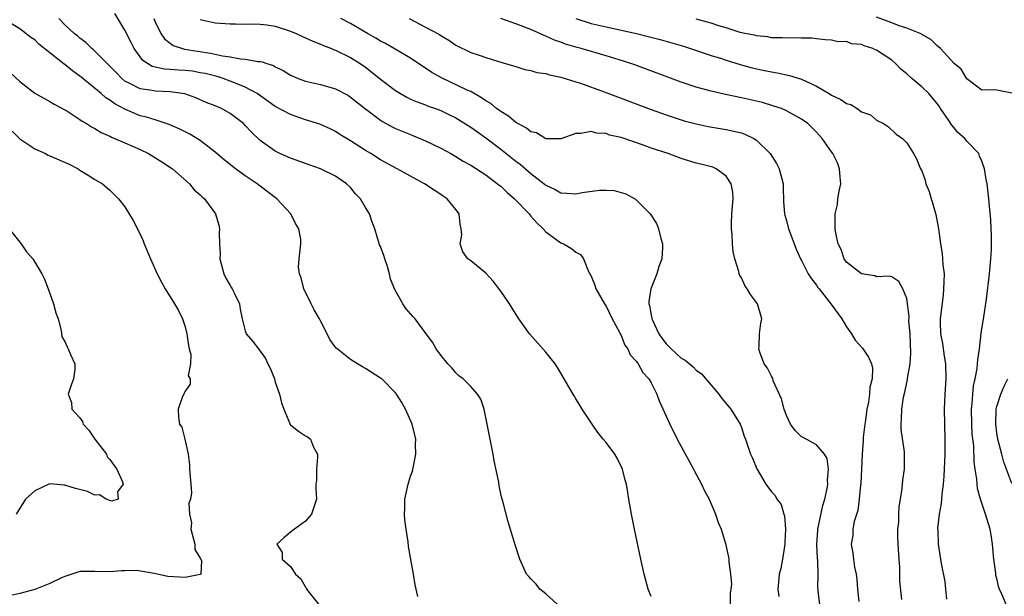
# Model space of a CAD drawing. Units: inches. Extents: x 2613000 to 2616000, y 1512000 to 1515000.
# Drawn here: x 2613229 to 2613360, y 1512558 to 1512635 of the extents above; entities that cross this region are included whole.
import ezdxf

# ---------------------------------------------------------------- set-up
doc = ezdxf.new("R2010")
doc.units = ezdxf.units.IN
doc.header["$MEASUREMENT"] = 0
doc.layers.add('LD26131512_2ft', color=102, linetype='Continuous')

msp = doc.modelspace()

# ---------------------------------------------------------------- linework, layer by layer
at = {"layer": 'LD26131512_2ft'}
for points, elevation in [([(2613300.51, 1512557), (2613299, 1512558.38), (2613298.18, 1512559), (2613297.68, 1512559.68), (2613297, 1512560.38), (2613296.72, 1512560.72), (2613296.42, 1512561), (2613295.53, 1512563), (2613294.92, 1512564.92), (2613293.99, 1512567.99), (2613293.28, 1512570.72), (2613293.14, 1512571.14), (2613293, 1512571.72), (2613292.78, 1512572.78), (2613292.72, 1512573.28), (2613292.11, 1512576.11), (2613291.97, 1512577), (2613290.77, 1512583), (2613290.33, 1512584.33), (2613289.9, 1512585), (2613289, 1512585.98), (2613287.98, 1512587), (2613287.43, 1512587.43), (2613287, 1512587.82), (2613286.47, 1512588.47), (2613285.96, 1512589), (2613285, 1512590.16), (2613284.41, 1512591), (2613283.91, 1512591.91), (2613283.08, 1512593), (2613281.61, 1512595), (2613281.31, 1512595.31), (2613280.38, 1512596.38), (2613279.97, 1512597), (2613278.92, 1512598.92), (2613278.31, 1512600.31), (2613278.18, 1512601), (2613277.87, 1512602.13), (2613277.57, 1512603), (2613277.44, 1512603.44), (2613277, 1512604.64), (2613276.88, 1512604.88), (2613276.22, 1512607), (2613275.88, 1512607.88), (2613275.55, 1512609), (2613275, 1512609.82), (2613274.33, 1512611), (2613273.67, 1512611.67), (2613273, 1512612.48), (2613272.48, 1512613), (2613271, 1512614.02), (2613269, 1512614.99), (2613267.49, 1512615.49), (2613265, 1512616.39), (2613263.62, 1512617), (2613263, 1512617.31), (2613261, 1512618.76), (2613259.84, 1512619.84), (2613259, 1512620.75), (2613258.75, 1512621), (2613257, 1512622.35), (2613255.84, 1512623), (2613255, 1512623.37), (2613253.82, 1512623.82), (2613252.42, 1512624.42), (2613250.96, 1512624.95), (2613249, 1512625.24), (2613247, 1512625.31), (2613246.61, 1512625.39), (2613245, 1512625.62), (2613243.66, 1512626.34), (2613243, 1512626.66), (2613242.56, 1512627), (2613241.81, 1512627.81), (2613240.82, 1512628.82), (2613240.61, 1512629), (2613238.82, 1512630.82), (2613238.57, 1512631), (2613237.81, 1512631.81), (2613237, 1512632.36), (2613236.68, 1512632.68), (2613236.22, 1512633), (2613235, 1512634.15), (2613234.19, 1512635)], 7740), ([(2613313, 1512558.06), (2613312.6, 1512559), (2613312.08, 1512561), (2613311.63, 1512563), (2613310.77, 1512567), (2613310.38, 1512569), (2613310.04, 1512571), (2613309.88, 1512571.88), (2613309.7, 1512573), (2613309.54, 1512573.54), (2613309.18, 1512575), (2613308.46, 1512576.46), (2613308.16, 1512577), (2613307, 1512578.55), (2613306.61, 1512579), (2613305.89, 1512579.89), (2613305.13, 1512581), (2613303.84, 1512583), (2613303.5, 1512583.5), (2613303, 1512584.35), (2613302.74, 1512584.74), (2613302.05, 1512585.95), (2613301.42, 1512587), (2613300.54, 1512588.54), (2613300.23, 1512589), (2613299, 1512590.55), (2613296.82, 1512593), (2613295.41, 1512595), (2613294.14, 1512597), (2613293, 1512598.67), (2613292, 1512600.01), (2613291, 1512601.07), (2613289, 1512602.75), (2613288.62, 1512603), (2613287.94, 1512603.94), (2613287.58, 1512605), (2613287.8, 1512606.2), (2613287.74, 1512607), (2613287.59, 1512607.59), (2613287.46, 1512609), (2613287, 1512609.55), (2613285.85, 1512611), (2613285.33, 1512611.33), (2613285, 1512611.56), (2613284.12, 1512612.12), (2613282.84, 1512613), (2613281, 1512613.99), (2613279.23, 1512615), (2613277, 1512616.18), (2613275.7, 1512617), (2613275, 1512617.41), (2613273, 1512618.7), (2613271.57, 1512619.57), (2613271, 1512619.94), (2613270.29, 1512620.29), (2613268.91, 1512620.91), (2613267, 1512621.5), (2613265, 1512622.19), (2613263, 1512623.27), (2613260.58, 1512625), (2613259, 1512625.87), (2613257.59, 1512626.41), (2613257, 1512626.66), (2613256.04, 1512627), (2613255.25, 1512627.25), (2613253.65, 1512627.65), (2613253, 1512627.78), (2613251.96, 1512627.96), (2613251, 1512628.08), (2613250.13, 1512628.13), (2613249, 1512628.22), (2613248.25, 1512628.25), (2613246.62, 1512628.62), (2613246, 1512629), (2613245.39, 1512629.39), (2613245, 1512629.9), (2613244.22, 1512631), (2613243.81, 1512631.81), (2613243, 1512633.46), (2613241.65, 1512635.65)], 7742), ([(2613246.82, 1512635), (2613247, 1512634.57), (2613247.76, 1512633), (2613248.27, 1512632.27), (2613249.41, 1512631.41), (2613250.66, 1512631), (2613250.93, 1512630.93), (2613254.38, 1512630.37), (2613255.98, 1512630.02), (2613257, 1512629.88), (2613258.38, 1512629.62), (2613259, 1512629.59), (2613260.73, 1512629.27), (2613261, 1512629.27), (2613261.24, 1512629.24), (2613261.86, 1512629), (2613262.74, 1512628.74), (2613263, 1512628.57), (2613264.06, 1512628.06), (2613265, 1512627.45), (2613265.31, 1512627.3), (2613266.04, 1512627), (2613267, 1512626.65), (2613269, 1512626.21), (2613271, 1512625.64), (2613272.72, 1512624.72), (2613273, 1512624.54), (2613275, 1512622.96), (2613277, 1512621.45), (2613277.27, 1512621.27), (2613278.56, 1512620.56), (2613279, 1512620.36), (2613281, 1512619.53), (2613281.39, 1512619.39), (2613283, 1512618.69), (2613285, 1512617.71), (2613286.33, 1512617), (2613287, 1512616.64), (2613288.01, 1512616.01), (2613289, 1512615.47), (2613291, 1512614.16), (2613292.57, 1512613), (2613292.8, 1512612.8), (2613293, 1512612.65), (2613293.84, 1512611.84), (2613294.84, 1512611), (2613296.75, 1512609), (2613296.84, 1512608.84), (2613297, 1512608.69), (2613297.77, 1512607.77), (2613298.65, 1512607), (2613299, 1512606.59), (2613301, 1512605.12), (2613301.1, 1512605.1), (2613301.32, 1512605), (2613302.39, 1512604.39), (2613303, 1512603.89), (2613303.58, 1512603.58), (2613303.98, 1512603), (2613304.67, 1512601.33), (2613305, 1512600.7), (2613305.5, 1512599.5), (2613305.63, 1512599), (2613306.78, 1512597), (2613307, 1512596.68), (2613307.83, 1512595), (2613308.77, 1512593.23), (2613308.91, 1512592.91), (2613309, 1512592.77), (2613309.51, 1512591.51), (2613309.88, 1512591), (2613310.22, 1512590.22), (2613311, 1512589.37), (2613311.27, 1512589), (2613311.88, 1512587.88), (2613312.7, 1512587), (2613313, 1512586.47), (2613313.74, 1512585), (2613314.08, 1512584.08), (2613315.47, 1512581), (2613316.48, 1512579), (2613318.04, 1512576.04), (2613318.63, 1512575), (2613318.75, 1512574.75), (2613319.7, 1512573), (2613320.09, 1512572.09), (2613320.7, 1512571), (2613321.56, 1512569), (2613321.9, 1512567.9), (2613322.31, 1512567), (2613322.88, 1512565.12), (2613323.3, 1512563.3), (2613323.35, 1512563), (2613323.34, 1512562.66), (2613323.57, 1512561), (2613323.67, 1512559.67), (2613323.61, 1512559), (2613323.53, 1512558.47), (2613323.51, 1512557)], 7744), ([(2613335.44, 1512557), (2613335.24, 1512558.76), (2613335.2, 1512559), (2613335.19, 1512559.19), (2613335.2, 1512561), (2613335.16, 1512562.84), (2613335.13, 1512563.13), (2613335.06, 1512565), (2613335.17, 1512566.83), (2613335.18, 1512567), (2613335.83, 1512570.17), (2613336.09, 1512571), (2613336.41, 1512572.41), (2613336.5, 1512573), (2613336.46, 1512573.54), (2613336.6, 1512575), (2613336.42, 1512576.42), (2613336.08, 1512577), (2613335, 1512578.23), (2613333.21, 1512579.21), (2613333, 1512579.3), (2613332.14, 1512580.14), (2613331.54, 1512581), (2613331, 1512582.14), (2613330.69, 1512583), (2613330.35, 1512584.35), (2613329.25, 1512586.75), (2613329.18, 1512587), (2613329.16, 1512587.16), (2613329, 1512587.38), (2613328.46, 1512588.46), (2613328.03, 1512589), (2613327.45, 1512590.55), (2613327.32, 1512591), (2613327.36, 1512591.36), (2613327.41, 1512593), (2613327.57, 1512594.43), (2613327.71, 1512595), (2613327.14, 1512597), (2613326.23, 1512598.23), (2613325.77, 1512599), (2613325.45, 1512599.45), (2613325, 1512600.47), (2613324.78, 1512600.78), (2613324.72, 1512601), (2613324.67, 1512601.33), (2613324.15, 1512603), (2613323.91, 1512603.91), (2613323.83, 1512605), (2613323.78, 1512606.22), (2613323.67, 1512607), (2613323.68, 1512607.68), (2613323.75, 1512609), (2613323.91, 1512611), (2613323.85, 1512611.85), (2613323.65, 1512613), (2613323, 1512613.99), (2613321.66, 1512615), (2613321.2, 1512615.2), (2613319.59, 1512615.59), (2613319, 1512615.73), (2613317, 1512616.34), (2613315.27, 1512617), (2613313, 1512617.75), (2613311.83, 1512618.17), (2613309, 1512619.13), (2613307.48, 1512619.48), (2613307, 1512619.67), (2613305.72, 1512619.72), (2613305, 1512619.94), (2613303.66, 1512619.66), (2613303, 1512619.69), (2613301, 1512618.96), (2613299, 1512618.99), (2613297.76, 1512619.76), (2613297, 1512619.91), (2613296.41, 1512620.41), (2613295.25, 1512621), (2613295, 1512621.14), (2613294.01, 1512622.01), (2613293, 1512622.59), (2613292.44, 1512623), (2613291.66, 1512623.66), (2613291, 1512624.03), (2613290.44, 1512624.44), (2613289, 1512625.26), (2613288.54, 1512625.46), (2613285.09, 1512627.09), (2613283.82, 1512627.82), (2613283, 1512628.4), (2613282.62, 1512628.62), (2613281, 1512629.7), (2613277.66, 1512631.66), (2613277, 1512631.99), (2613276.38, 1512632.38), (2613275.25, 1512633), (2613273, 1512634.31), (2613271.7, 1512635)], 7748), ([(2613280.8, 1512635), (2613283, 1512633.85), (2613284.85, 1512632.85), (2613285, 1512632.73), (2613286.1, 1512632.09), (2613287, 1512631.45), (2613289, 1512630.47), (2613290.12, 1512630.12), (2613291, 1512629.78), (2613293.13, 1512629.13), (2613293.62, 1512629), (2613294.69, 1512628.69), (2613295, 1512628.58), (2613296.21, 1512628.21), (2613297, 1512628.08), (2613297.81, 1512627.81), (2613299, 1512627.66), (2613299.49, 1512627.49), (2613301, 1512627.2), (2613303, 1512626.58), (2613303.61, 1512626.39), (2613306.76, 1512625.24), (2613313, 1512622.87), (2613315, 1512622.15), (2613317.39, 1512621.39), (2613319, 1512620.95), (2613320.6, 1512620.6), (2613323, 1512620.21), (2613324.01, 1512620.01), (2613325, 1512619.75), (2613325.56, 1512619.56), (2613326.67, 1512619), (2613327, 1512618.79), (2613328.83, 1512617), (2613329.68, 1512615.68), (2613330.04, 1512615), (2613330.37, 1512613.63), (2613330.54, 1512613), (2613330.57, 1512612.57), (2613330.62, 1512610.62), (2613330.75, 1512609), (2613330.79, 1512608.79), (2613331, 1512608.08), (2613331.28, 1512607), (2613331.46, 1512606.54), (2613332.27, 1512604.27), (2613332.88, 1512603), (2613333, 1512602.79), (2613333.9, 1512601), (2613334.33, 1512600.33), (2613335, 1512599.47), (2613335.18, 1512599.18), (2613335.34, 1512599), (2613336.91, 1512597), (2613338.37, 1512595), (2613339, 1512593.94), (2613339.65, 1512593), (2613340.16, 1512592.16), (2613341.1, 1512591.1), (2613341.91, 1512589.91), (2613342.3, 1512589), (2613342.44, 1512588.44), (2613342.4, 1512587), (2613342.07, 1512585.93), (2613342.04, 1512585), (2613341.92, 1512583.92), (2613341.7, 1512583), (2613341.51, 1512581.51), (2613341.43, 1512581), (2613341.22, 1512579.22), (2613341.2, 1512578.8), (2613341.06, 1512577), (2613341, 1512575), (2613340.91, 1512573.09), (2613340.87, 1512572.87), (2613340.69, 1512571), (2613340.5, 1512569.5), (2613340.02, 1512568.02), (2613339.85, 1512567), (2613339.82, 1512566.18), (2613339.63, 1512565), (2613339.82, 1512563.82), (2613339.92, 1512563), (2613340.07, 1512561.93), (2613340.27, 1512561), (2613340.37, 1512560.37), (2613340.45, 1512559), (2613340.63, 1512557.37)], 7750), ([(2613346.36, 1512557.64), (2613346.08, 1512560.08), (2613346.08, 1512561), (2613346.07, 1512561.93), (2613345.99, 1512563), (2613345.87, 1512565), (2613345.82, 1512566.18), (2613345.83, 1512567), (2613345.94, 1512567.94), (2613345.96, 1512569), (2613346.01, 1512569.99), (2613346.19, 1512571), (2613346.41, 1512572.41), (2613346.49, 1512573.51), (2613346.7, 1512575), (2613346.72, 1512577), (2613346.7, 1512577.3), (2613346.28, 1512580.28), (2613346.24, 1512581), (2613346.32, 1512581.68), (2613346.35, 1512583), (2613346.59, 1512584.59), (2613346.76, 1512585.24), (2613347, 1512586.52), (2613347.09, 1512586.91), (2613347.11, 1512587.11), (2613347.44, 1512589), (2613347.55, 1512590.45), (2613347.46, 1512593), (2613347.3, 1512594.7), (2613347.31, 1512595.31), (2613347, 1512597.7), (2613346.49, 1512599), (2613345.97, 1512599.97), (2613345, 1512600.59), (2613344.71, 1512600.71), (2613343, 1512600.59), (2613342.74, 1512600.74), (2613341, 1512600.99), (2613339, 1512602.57), (2613338.69, 1512603), (2613338.26, 1512604.26), (2613337.9, 1512605), (2613337.58, 1512606.42), (2613337.49, 1512607), (2613337.47, 1512607.47), (2613337.47, 1512609), (2613337.78, 1512610.22), (2613337.85, 1512611), (2613338, 1512612), (2613338.22, 1512613), (2613338.13, 1512613.87), (2613338.06, 1512615), (2613337.77, 1512615.77), (2613337.16, 1512617), (2613337, 1512617.26), (2613335.73, 1512619), (2613335, 1512619.86), (2613333.84, 1512621), (2613333, 1512621.6), (2613331, 1512622.72), (2613330.35, 1512623), (2613329.34, 1512623.34), (2613327.8, 1512623.8), (2613325, 1512624.44), (2613322.88, 1512624.88), (2613321, 1512625.3), (2613319, 1512625.85), (2613317, 1512626.52), (2613310.81, 1512628.81), (2613309.32, 1512629.32), (2613307, 1512630.03), (2613303.68, 1512631), (2613303.14, 1512631.14), (2613301.59, 1512631.59), (2613301, 1512631.82), (2613300.12, 1512632.12), (2613299, 1512632.66), (2613298.75, 1512632.75), (2613297, 1512633.54), (2613295, 1512634.29), (2613293.02, 1512634.98)], 7752), ([(2613303, 1512634.99), (2613305, 1512634.33), (2613307, 1512633.87), (2613311.03, 1512633), (2613312.61, 1512632.61), (2613314.2, 1512632.2), (2613315.76, 1512631.76), (2613317.29, 1512631.29), (2613318.23, 1512631), (2613321, 1512630.06), (2613322.34, 1512629.66), (2613323, 1512629.43), (2613324.86, 1512628.86), (2613326.42, 1512628.42), (2613328.06, 1512628.06), (2613329, 1512627.88), (2613329.76, 1512627.76), (2613331.41, 1512627.41), (2613333, 1512626.9), (2613335, 1512625.97), (2613336.68, 1512625), (2613337, 1512624.8), (2613338.23, 1512624.23), (2613339, 1512623.67), (2613339.55, 1512623.55), (2613340.39, 1512623), (2613341, 1512622.58), (2613342.16, 1512622.16), (2613343, 1512621.46), (2613343.91, 1512621), (2613344.56, 1512620.56), (2613345.6, 1512619.6), (2613346.42, 1512619), (2613347, 1512618.44), (2613347.9, 1512617), (2613348.29, 1512616.29), (2613348.85, 1512615), (2613349, 1512614.73), (2613349.45, 1512613.45), (2613349.54, 1512613), (2613349.97, 1512611.97), (2613350.24, 1512611), (2613350.44, 1512610.44), (2613350.88, 1512608.88), (2613351.22, 1512607), (2613351.49, 1512605), (2613351.71, 1512603.71), (2613351.78, 1512603), (2613351.82, 1512602.18), (2613351.96, 1512601), (2613351.95, 1512599.95), (2613351.91, 1512599), (2613351.83, 1512598.17), (2613351.44, 1512595), (2613351.43, 1512594.57), (2613351.49, 1512593), (2613351.74, 1512591.74), (2613351.98, 1512590.02), (2613352.15, 1512589), (2613352.19, 1512587), (2613352.07, 1512585), (2613351.99, 1512583), (2613352.01, 1512581), (2613352.06, 1512579), (2613352.05, 1512577.95), (2613352.07, 1512577), (2613352, 1512575), (2613351.95, 1512574.05), (2613351.85, 1512573), (2613351.66, 1512571.66), (2613351.61, 1512571), (2613351.59, 1512570.41), (2613351.32, 1512569), (2613351.11, 1512567.11), (2613351.14, 1512566.86), (2613351.17, 1512565), (2613351.5, 1512563), (2613351.56, 1512562.44), (2613352.05, 1512560.05), (2613352.15, 1512559), (2613352.3, 1512557.7)], 7754), ([(2613361, 1512625.06), (2613359, 1512625.45), (2613358.51, 1512625.49), (2613357, 1512625.46), (2613355, 1512626.97), (2613354.24, 1512628.24), (2613353.32, 1512629), (2613351.49, 1512631), (2613351.24, 1512631.24), (2613351, 1512631.41), (2613350.19, 1512632.19), (2613349, 1512632.86), (2613348.93, 1512632.93), (2613348.78, 1512633), (2613347, 1512633.69), (2613345.98, 1512634.02), (2613345, 1512634.42), (2613343, 1512635.16)], 7758), ([(2613281.96, 1512558.04), (2613281.6, 1512559.6), (2613281.4, 1512561), (2613280.72, 1512564.72), (2613280.66, 1512565.34), (2613280.4, 1512567), (2613280.25, 1512568.25), (2613280.19, 1512569), (2613280.24, 1512569.76), (2613280.24, 1512571), (2613280.67, 1512573), (2613281, 1512574.06), (2613281.25, 1512574.75), (2613281.38, 1512575.38), (2613281.7, 1512577), (2613281.66, 1512578.33), (2613281.69, 1512579), (2613281.2, 1512581), (2613280.34, 1512583), (2613279.85, 1512583.85), (2613279.13, 1512585), (2613279, 1512585.17), (2613277.16, 1512587), (2613277, 1512587.13), (2613275, 1512588.41), (2613274.61, 1512588.61), (2613273.94, 1512589), (2613273, 1512589.6), (2613271.24, 1512591), (2613271.11, 1512591.11), (2613270.27, 1512592.27), (2613269.91, 1512593), (2613269, 1512594.72), (2613268.87, 1512595), (2613268.19, 1512596.19), (2613267.76, 1512597), (2613266.78, 1512599), (2613266.45, 1512600.45), (2613266.2, 1512601), (2613266.1, 1512601.9), (2613266.18, 1512603), (2613266.41, 1512605), (2613266.38, 1512605.62), (2613266.13, 1512607), (2613265.69, 1512607.69), (2613265.06, 1512609), (2613263.19, 1512611), (2613261, 1512612.65), (2613260.57, 1512613), (2613259, 1512614.05), (2613257.69, 1512615), (2613256.19, 1512616.19), (2613255, 1512617.2), (2613253, 1512618.75), (2613251.61, 1512619.61), (2613250.28, 1512620.28), (2613248.89, 1512620.89), (2613247, 1512621.48), (2613245.86, 1512621.86), (2613245, 1512622.05), (2613243, 1512622.92), (2613241.64, 1512623.64), (2613241, 1512624.12), (2613240.44, 1512624.44), (2613239.81, 1512625), (2613237.17, 1512627.17), (2613237, 1512627.31), (2613236.01, 1512628.01), (2613235, 1512628.87), (2613234.92, 1512628.92), (2613233, 1512630.4), (2613231.56, 1512631.56), (2613231, 1512632.13), (2613230.47, 1512632.47), (2613229.83, 1512633), (2613229, 1512633.63), (2613227.44, 1512634.56)], 7738), ([(2613253, 1512634.86), (2613255, 1512634.42), (2613257, 1512634.27), (2613257.7, 1512634.3), (2613259, 1512634.25), (2613259.7, 1512634.3), (2613261, 1512634.23), (2613261.85, 1512634.15), (2613263, 1512633.95), (2613265, 1512633.32), (2613265.79, 1512633), (2613266.61, 1512632.61), (2613267.98, 1512631.98), (2613269, 1512631.59), (2613269.4, 1512631.4), (2613270.46, 1512631), (2613270.83, 1512630.83), (2613271, 1512630.78), (2613273, 1512629.79), (2613274.28, 1512629), (2613275, 1512628.5), (2613275.86, 1512627.86), (2613277, 1512626.93), (2613279, 1512625.39), (2613279.64, 1512625), (2613280.51, 1512624.51), (2613281, 1512624.27), (2613281.89, 1512623.89), (2613283, 1512623.49), (2613283.34, 1512623.34), (2613284.31, 1512623), (2613285, 1512622.73), (2613286.18, 1512622.18), (2613287, 1512621.77), (2613289, 1512620.54), (2613289.89, 1512619.89), (2613291, 1512619.12), (2613293, 1512617.59), (2613295, 1512616.02), (2613295.59, 1512615.59), (2613297, 1512614.37), (2613298.76, 1512613), (2613299, 1512612.79), (2613300.22, 1512612.22), (2613301, 1512611.79), (2613301.76, 1512611.76), (2613303, 1512611.66), (2613303.81, 1512611.81), (2613306.14, 1512612.14), (2613307, 1512612.15), (2613308.1, 1512612.1), (2613309.65, 1512611.65), (2613310.93, 1512610.93), (2613311, 1512610.86), (2613312.89, 1512609), (2613313.69, 1512607.69), (2613313.97, 1512607), (2613314.29, 1512605.71), (2613314.51, 1512605), (2613314.52, 1512604.52), (2613314.44, 1512603), (2613314.04, 1512601.96), (2613313.77, 1512601), (2613312.95, 1512599), (2613312.68, 1512597.32), (2613312.7, 1512597), (2613312.78, 1512596.78), (2613313, 1512595.48), (2613313.09, 1512595.09), (2613313.09, 1512595), (2613313.16, 1512594.84), (2613314.03, 1512593), (2613314.42, 1512592.42), (2613315, 1512591.7), (2613315.67, 1512591), (2613317, 1512589.77), (2613317.51, 1512589.51), (2613318.6, 1512588.6), (2613319, 1512588.18), (2613319.7, 1512587.7), (2613322, 1512585), (2613322.42, 1512584.42), (2613323.59, 1512583), (2613324.82, 1512581), (2613325, 1512580.54), (2613325.39, 1512579.39), (2613325.55, 1512579), (2613326.23, 1512577), (2613326.47, 1512576.47), (2613327.04, 1512575.04), (2613328.26, 1512573), (2613329, 1512571.98), (2613329.48, 1512571.48), (2613329.74, 1512571), (2613330.29, 1512570.29), (2613330.67, 1512569), (2613330.76, 1512568.76), (2613330.89, 1512567), (2613330.78, 1512565.22), (2613330.79, 1512565), (2613330.46, 1512563), (2613330.23, 1512561.77), (2613330.03, 1512561), (2613329.92, 1512559.92), (2613329.85, 1512559), (2613329.97, 1512558.03)], 7746), ([(2613360.44, 1512556.44), (2613359.65, 1512558.35), (2613359.34, 1512559), (2613359.26, 1512559.26), (2613359, 1512560.42), (2613358.86, 1512560.86), (2613358.84, 1512561.16), (2613358.58, 1512563), (2613358.4, 1512565), (2613358.23, 1512566.23), (2613358.09, 1512567), (2613357.5, 1512569), (2613356.81, 1512571), (2613356.4, 1512572.4), (2613356.34, 1512573.66), (2613356.11, 1512575), (2613355.97, 1512575.97), (2613355.91, 1512578.09), (2613355.72, 1512579.72), (2613355.66, 1512581), (2613355.63, 1512583), (2613355.72, 1512583.72), (2613355.79, 1512585), (2613355.9, 1512586.1), (2613356.11, 1512587), (2613356.38, 1512588.38), (2613356.43, 1512589), (2613356.44, 1512589.56), (2613356.66, 1512591), (2613356.91, 1512593.09), (2613357.26, 1512595.26), (2613357.61, 1512597.61), (2613358.02, 1512601), (2613358.2, 1512603), (2613358.26, 1512604.26), (2613358.28, 1512606.28), (2613358.23, 1512607), (2613358.2, 1512608.2), (2613357.99, 1512610.01), (2613357.93, 1512611), (2613357.68, 1512613), (2613357.55, 1512613.55), (2613357.36, 1512615), (2613357, 1512615.98), (2613356.68, 1512616.68), (2613356.58, 1512617), (2613355, 1512618.66), (2613354.73, 1512619), (2613353.82, 1512619.82), (2613352.91, 1512620.91), (2613352.58, 1512621.42), (2613351.51, 1512623), (2613351.33, 1512623.33), (2613351, 1512623.74), (2613349.94, 1512625), (2613349, 1512625.89), (2613347.7, 1512627), (2613347, 1512627.63), (2613346.23, 1512628.23), (2613345.5, 1512629), (2613345, 1512629.45), (2613343, 1512630.78), (2613342.82, 1512630.82), (2613342.48, 1512631), (2613341.35, 1512631.35), (2613341, 1512631.53), (2613339.64, 1512631.64), (2613339, 1512631.91), (2613337.88, 1512631.88), (2613337, 1512632.1), (2613336.16, 1512632.16), (2613335, 1512632.28), (2613334.38, 1512632.38), (2613333, 1512632.38), (2613332.44, 1512632.44), (2613331, 1512632.37), (2613330.44, 1512632.44), (2613329, 1512632.43), (2613328.54, 1512632.54), (2613327, 1512632.67), (2613326.76, 1512632.76), (2613325.46, 1512633), (2613324.86, 1512633.14), (2613323, 1512633.73), (2613321.99, 1512634.01), (2613321, 1512634.36), (2613319, 1512634.89)], 7756), ([(2613227.77, 1512627.77), (2613229, 1512626.6), (2613231, 1512625.04), (2613233, 1512623.93), (2613233.57, 1512623.57), (2613235, 1512622.84), (2613235.41, 1512622.59), (2613237, 1512621.56), (2613237.31, 1512621.31), (2613237.88, 1512621), (2613238.56, 1512620.56), (2613239, 1512620.36), (2613239.83, 1512619.83), (2613241, 1512619.32), (2613241.2, 1512619.2), (2613243, 1512618.43), (2613245, 1512617.53), (2613246.11, 1512617), (2613247.9, 1512615.9), (2613249.3, 1512615), (2613251.57, 1512613), (2613252.2, 1512612.2), (2613253, 1512611.53), (2613253.25, 1512611.25), (2613253.58, 1512611), (2613255.06, 1512609), (2613255.48, 1512607.48), (2613255.58, 1512607), (2613255.54, 1512606.46), (2613255.59, 1512605), (2613255.65, 1512603.65), (2613255.61, 1512603), (2613256.15, 1512601), (2613256.43, 1512600.43), (2613257, 1512599.43), (2613257.15, 1512599.15), (2613257.25, 1512599), (2613257.51, 1512598.49), (2613258.22, 1512597), (2613258.31, 1512596.31), (2613258.57, 1512595), (2613259, 1512593.39), (2613259.14, 1512593), (2613260.01, 1512592.01), (2613260.77, 1512591), (2613261, 1512590.72), (2613261.71, 1512589.71), (2613262.01, 1512589), (2613262.36, 1512588.36), (2613262.87, 1512587), (2613263, 1512586.58), (2613263.57, 1512585), (2613263.84, 1512583.84), (2613264.15, 1512583), (2613264.94, 1512581.06), (2613264.96, 1512580.96), (2613265, 1512580.91), (2613266.07, 1512580.07), (2613267, 1512579.41), (2613267.29, 1512579.29), (2613267.67, 1512579), (2613268.09, 1512577.91), (2613268.61, 1512577), (2613268.6, 1512576.6), (2613268.48, 1512575), (2613268.49, 1512573.51), (2613268.4, 1512573), (2613268.38, 1512572.38), (2613268.49, 1512571), (2613267.82, 1512569), (2613267, 1512568.05), (2613265.56, 1512567), (2613265.22, 1512566.78), (2613264.13, 1512565.87), (2613263.2, 1512565), (2613263.91, 1512563.91), (2613263.92, 1512563), (2613265, 1512562.02), (2613265.69, 1512561), (2613266.39, 1512560.39), (2613267, 1512559.3), (2613267.13, 1512559.13), (2613267.17, 1512559), (2613268.73, 1512557)], 7736), ([(2613228, 1512620), (2613229, 1512618.97), (2613231, 1512617.64), (2613232.41, 1512617), (2613232.8, 1512616.8), (2613233, 1512616.73), (2613235.58, 1512615.58), (2613236.75, 1512615), (2613237, 1512614.82), (2613238.12, 1512614.12), (2613239, 1512613.55), (2613239.99, 1512613), (2613241, 1512612.13), (2613242.13, 1512611), (2613243, 1512609.94), (2613244.08, 1512608.08), (2613245, 1512606.26), (2613245.4, 1512605.4), (2613245.54, 1512605), (2613246.39, 1512603), (2613247.3, 1512601), (2613247.87, 1512599.87), (2613248.36, 1512599), (2613249.6, 1512597), (2613250.11, 1512596.11), (2613250.65, 1512595), (2613251, 1512593.95), (2613251.25, 1512593), (2613251.44, 1512591.44), (2613251.54, 1512591), (2613251.75, 1512590.25), (2613251.71, 1512589), (2613251.42, 1512587.42), (2613251.65, 1512587), (2613251.69, 1512586.31), (2613251, 1512585.39), (2613250.89, 1512585.11), (2613250.81, 1512585), (2613250.67, 1512584.67), (2613250.06, 1512583), (2613250.1, 1512581.91), (2613250.26, 1512581), (2613250.58, 1512580.58), (2613250.96, 1512579), (2613251.4, 1512577), (2613251.57, 1512575.57), (2613251.57, 1512575), (2613251.76, 1512573), (2613251.84, 1512571.84), (2613251.73, 1512571), (2613251.5, 1512570.49), (2613251.6, 1512569), (2613251.86, 1512567.86), (2613251.78, 1512567), (2613252.29, 1512565), (2613252.31, 1512564.31), (2613253, 1512563.14), (2613253.16, 1512562.84), (2613253.08, 1512561), (2613253, 1512560.96), (2613251, 1512560.58), (2613248.69, 1512560.69), (2613246.9, 1512561.1), (2613244.51, 1512561.49), (2613243, 1512561.45), (2613242.53, 1512561.47), (2613241, 1512561.31), (2613239, 1512561.39), (2613238.63, 1512561.37), (2613237, 1512561.38), (2613236.74, 1512561.26), (2613235, 1512560.72), (2613234.54, 1512560.54), (2613233, 1512559.77), (2613231.01, 1512558.99), (2613229, 1512558.44), (2613227.83, 1512558.17)], 7734), ([(2613227.6, 1512607), (2613229, 1512605.22), (2613229.08, 1512605.08), (2613229.17, 1512605), (2613229.92, 1512603.92), (2613230.74, 1512603), (2613231.96, 1512601), (2613232.31, 1512600.31), (2613232.79, 1512599), (2613233.47, 1512597), (2613233.79, 1512595.79), (2613234.1, 1512595), (2613234.53, 1512593.47), (2613234.62, 1512592.62), (2613235, 1512591.99), (2613235.29, 1512591.29), (2613235.44, 1512591), (2613235.74, 1512590.26), (2613236.32, 1512589), (2613236.31, 1512588.31), (2613236.15, 1512587), (2613235.83, 1512586.17), (2613235.45, 1512585), (2613235.88, 1512583.88), (2613235.95, 1512583), (2613237, 1512581.82), (2613237.35, 1512581.35), (2613237.45, 1512581), (2613238.2, 1512580.2), (2613239, 1512579), (2613240.54, 1512577), (2613240.64, 1512576.64), (2613241, 1512576.29), (2613241.51, 1512575.51), (2613241.91, 1512575), (2613242.69, 1512573.31), (2613242.74, 1512573), (2613241.99, 1512571.99), (2613242.09, 1512571), (2613241.25, 1512570.75), (2613241, 1512570.82), (2613240.48, 1512571), (2613239.59, 1512571.59), (2613239, 1512571.53), (2613238.01, 1512572.01), (2613236.4, 1512572.4), (2613235, 1512572.87), (2613234.86, 1512572.86), (2613233.48, 1512573), (2613233, 1512573.03), (2613232.88, 1512573), (2613231, 1512572.13), (2613229.78, 1512571), (2613228.52, 1512569)], 7732), ([(2613361, 1512573.08), (2613359.93, 1512575.93), (2613359.64, 1512577), (2613359.13, 1512579), (2613359, 1512579.83), (2613358.84, 1512581), (2613358.92, 1512583), (2613359, 1512583.33), (2613359.54, 1512585), (2613359.97, 1512586.03), (2613360.47, 1512587)], 7758)]:
    msp.add_lwpolyline(points, dxfattribs=dict(at, elevation=elevation))

doc.saveas('drawing.dxf')
